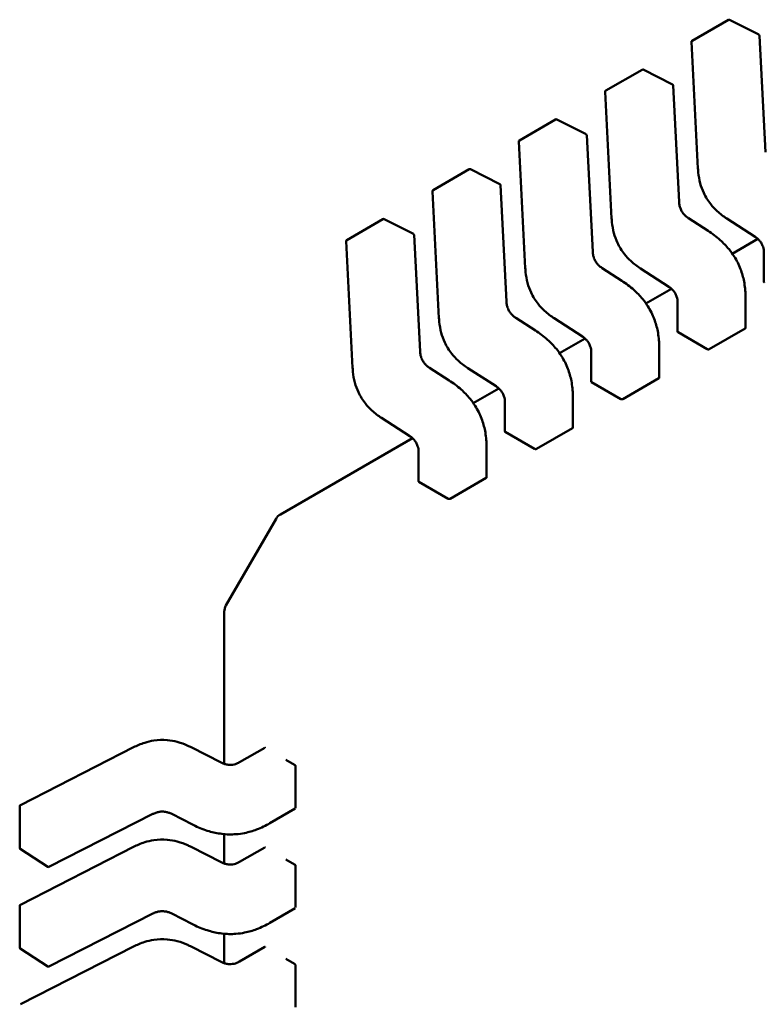
# Model space of a CAD drawing. Units: inches. Extents: x 2.2 to 96.8, y 1.1 to 75.4.
# Drawn here: x 47.9 to 48.1, y 67 to 67.2 of the extents above; entities that cross this region are included whole.
import ezdxf

# ---------------------------------------------------------------- set-up
doc = ezdxf.new("R2010")
doc.units = ezdxf.units.IN
doc.header["$LTSCALE"] = 4.5
doc.header["$MEASUREMENT"] = 0
doc.layers.add('Visible (ANSI)', color=7, linetype='Continuous', lineweight=50)

msp = doc.modelspace()

# ---------------------------------------------------------------- linework, layer by layer
at = {"layer": 'Visible (ANSI)'}
for p, q in [((48.05362631503179, 67.1695832319116), (48.05947247345892, 67.17295851313372)), ((48.06438365353794, 67.1705699695255), (48.05965987636164, 67.17296362910317)), ((48.06545689355422, 67.15161672997846), (48.06449126674031, 67.17040448022301)), ((48.05352814932393, 67.1694026503633), (48.05457883104979, 67.14896002639345)), ((48.03970689020529, 67.16154684804938), (48.04555304863242, 67.16492212927152)), ((48.05046422871143, 67.16253358566328), (48.04574045153513, 67.16492724524096)), ((48.05153746872772, 67.14358034611624), (48.0505718419138, 67.1623680963608)), ((48.03960872449742, 67.16136626650108), (48.04065940622328, 67.14092364253126)), ((48.02578746537878, 67.15351046418716), (48.03163362380591, 67.1568857454093)), ((48.03654480388492, 67.15449720180106), (48.03182102670863, 67.15689086137873)), ((48.03761804390121, 67.13554396225402), (48.03665241708729, 67.15433171249859)), ((48.02568929967091, 67.15332988263887), (48.02673998139677, 67.13288725866904)), ((48.01186804055227, 67.14547408032495), (48.0177141989794, 67.1488493615471)), ((48.02262537905842, 67.14646081793884), (48.01790160188211, 67.14885447751652)), ((48.0236986190747, 67.12750757839181), (48.02273299226079, 67.14629532863636)), ((48.01176987484441, 67.14529349877665), (48.01282055657027, 67.12485087480684)), ((47.99794861572577, 67.13743769646274), (48.0037947741529, 67.14081297768486)), ((48.00870595423191, 67.13842443407664), (48.0039821770556, 67.1408180936543)), ((48.05621146538359, 67.1389076133896), (48.05305276240492, 67.14095437325322)), ((48.05923368141929, 67.14089758917927), (48.06378173062971, 67.13795056799859)), ((48.0097791942482, 67.1194711945296), (48.00881356743428, 67.13825894477415)), ((47.99785045001789, 67.13725711491443), (47.99890113174376, 67.11681449094462)), ((48.06422599737672, 67.13761405307278), (48.06011515011279, 67.13524065424176)), ((48.06521196899261, 67.13537234499762), (48.06521196904121, 67.13066740369786)), ((48.04229204055708, 67.13087122952739), (48.03913333757841, 67.132917989391)), ((48.04531425659278, 67.13286120531707), (48.0498623058032, 67.12991418413635)), ((48.05030657255021, 67.12957766921058), (48.04619572528628, 67.12720427037954)), ((48.05129254416611, 67.1273359611354), (48.05129254421469, 67.12263101983562)), ((48.06226500787023, 67.12327435576877), (48.06226500782166, 67.12797887191194)), ((48.02837261573058, 67.12283484566518), (48.02521391275191, 67.12488160552878)), ((48.03139483176627, 67.12482482145487), (48.0359428809767, 67.12187780027415)), ((48.05135730516198, 67.1225511799304), (48.05608065971064, 67.11982414991026)), ((48.05636119329772, 67.11981460398853), (48.06220735172484, 67.12318988521065)), ((48.0363871477237, 67.12154128534836), (48.03227630045977, 67.11916788651733)), ((48.0373731193396, 67.1192995772732), (48.03737311938819, 67.11459463597342)), ((48.04834558304373, 67.11523797190655), (48.04834558299515, 67.11994248804973)), ((48.01445319090407, 67.11479846180295), (48.0112944879254, 67.11684522166658)), ((48.01747540693977, 67.11678843759265), (48.02202345615019, 67.11384141641193)), ((48.03743788033548, 67.11451479606816), (48.04216123488413, 67.11178776604802)), ((48.0424417684712, 67.11177822012631), (48.04828792689834, 67.11515350134844)), ((48.0224677228972, 67.11350490148615), (48.01835687563327, 67.11113150265513)), ((48.0234536945131, 67.11126319341096), (48.02345369456168, 67.10655825211118)), ((48.03442615821722, 67.10720158804433), (48.03442615816864, 67.1119061041875)), ((48.00355598211326, 67.10875205373041), (48.00810403132369, 67.10580503254972)), ((48.02351845550897, 67.10647841220596), (48.02824181005762, 67.10375138218582)), ((48.0285223436447, 67.10374183626409), (48.03436850207184, 67.10711711748623)), ((48.00854829807069, 67.10546851762392), (47.98726765591436, 67.09318213285341)), ((48.02050673339071, 67.09916520418213), (48.02050673334213, 67.10386972032529)), ((48.00953426968659, 67.10322680954877), (48.00953426973517, 67.098521868249)), ((48.01460291881819, 67.09570545240189), (48.02044907724533, 67.099080733624)), ((48.00959903068246, 67.09844202834374), (48.01432238523112, 67.0957149983236)), ((47.97847569970552, 67.07848147679942), (47.98654713347678, 67.09246161040345)), ((47.9782119701922, 67.07749722482231), (47.97821197044596, 67.0529244552438)), ((47.94533331343386, 67.046294764638), (47.96356248597467, 67.05560616003012)), ((47.97287218660672, 67.05560616009409), (47.9776984064199, 67.05314094453821)), ((47.98064633221351, 67.0531914333253), (47.9847209309268, 67.05554390404538)), ((47.98954580933538, 67.05280070935228), (47.98815386686961, 67.05360434770961)), ((47.98969434321267, 67.04581197085923), (47.98969434314297, 67.05256253310225)), ((47.94522600815283, 67.03936889762184), (47.94522600808312, 67.04611945986484)), ((47.9667007445786, 67.04485712980278), (47.94994726213903, 67.03629951157626)), ((47.97308444814954, 67.04314569637249), (47.96973255062284, 67.0448578334579)), ((47.98965001763978, 67.04571980389557), (47.98557578712291, 67.04336754575381)), ((47.97821197056292, 67.04159856813442), (47.97821197061195, 67.03685168799853)), ((47.9497501376349, 67.03630996271121), (47.94531527904448, 67.03920404396683)), ((47.94533331359985, 67.03022199739276), (47.96356248614066, 67.03953339278486)), ((47.9728721867727, 67.03953339284882), (47.97769840658588, 67.03706817729295)), ((47.98064633237949, 67.03711866608005), (47.98472093109279, 67.03947113680012)), ((47.98954580950137, 67.03672794210704), (47.9881538670356, 67.03753158046433)), ((47.98969434337866, 67.02973920361397), (47.98969434330895, 67.03648976585698)), ((47.94522600831881, 67.02329613037658), (47.9452260082491, 67.03004669261956)), ((47.9667007447446, 67.02878436255752), (47.94994726230501, 67.02022674433098)), ((47.97308444831553, 67.02707292912723), (47.96973255078883, 67.02878506621263)), ((47.98965001780577, 67.0296470366503), (47.98557578728889, 67.02729477850855)), ((47.97821197072891, 67.02552580088916), (47.97821197077793, 67.02077892075327)), ((47.94975013780089, 67.02023719546595), (47.94531527921047, 67.02313127672157)), ((47.94533331376583, 67.0141492301475), (47.96356248630664, 67.0234606255396)), ((47.97287218693869, 67.02346062560358), (47.97769840675187, 67.02099541004769)), ((47.98064633254548, 67.02104589883479), (47.98472093125878, 67.02339836955485)), ((47.98954580966736, 67.02065517486177), (47.98815386720159, 67.02145881321908)), ((47.98969434354465, 67.01366643636871), (47.98969434347494, 67.02041699861172))]:
    msp.add_line(p, q, dxfattribs=at)
for centre, radius, start, end in [((48.05957089865753, 67.17278803569305), 0.0001968503937019, 63.12749282030069, 120.0000005877005), ((48.06429467583382, 67.17039437611538), 0.0001968503937106, 2.942220343486508, 63.12749282195685), ((48.05372474023044, 67.16941275447093), 0.0001968503937101, 120.000000602225, 182.9422203545579), ((48.04565147383101, 67.16475165183083), 0.0001968503937019, 63.12749282030069, 120.0000005877005), ((48.05037525100731, 67.16235799225318), 0.0001968503937107, 2.942220343486508, 63.12749282195685), ((48.03980531540393, 67.16137637060872), 0.0001968503937101, 120.000000602225, 182.9422203545579), ((48.03173204900451, 67.15671526796862), 0.0001968503937018, 63.12749282030069, 120.0000005877005), ((48.03645582618081, 67.15432160839096), 0.0001968503937107, 2.94222034358057, 63.12749282195685), ((48.02588589057742, 67.1533399867465), 0.0001968503937101, 120.0000006006385, 182.9422203545579), ((48.017812624178, 67.1486788841064), 0.0001968503937019, 63.12749282030069, 120.0000005877005), ((48.0225364013543, 67.14628522452875), 0.0001968503937106, 2.942220343486508, 63.12749282195685), ((48.01196646575091, 67.1453036028843), 0.0001968503937101, 120.000000602225, 182.9422203545579), ((48.0038931993515, 67.14064250024418), 0.0001968503937019, 63.12749282030069, 120.0000005877005), ((48.00861697652779, 67.13824884066653), 0.0001968503937106, 2.94222034358057, 63.12749282195685), ((47.9980470409244, 67.13726721902206), 0.0001968503937101, 120.000000602225, 182.9422203545579), ((47.98825190790046, 67.09147735844665), 0.0019685039370303, 120.0000005912892, 150.0000003941335), ((47.98018047412916, 67.07749722484267), 0.0019685039369646, 150.0000003943526, 180), ((47.94542285847682, 67.04611945986687), 0.0001968503937019, 117.0577808292328, 180), ((47.94542285854653, 67.03936889762387), 0.0001968503937102, 180, 236.8725071001487), ((47.94985771713696, 67.03647481636823), 0.0001968503936835, 236.8725071012148, 297.0577619339815), ((47.9454228586428, 67.03004669262161), 0.0001968503937019, 117.0577808292328, 180), ((47.94542285871252, 67.02329613037863), 0.00019685039371, 180, 236.8725071036854), ((47.94985771730295, 67.02040204912296), 0.0001968503936835, 236.8725071012148, 297.0577619339815)]:
    msp.add_arc(centre, radius, start, end, dxfattribs=at)
for centre, major_axis, ratio, start_param, end_param in [((48.05135730523784, 67.12094390325134), (0.0009842520422796, -0.0017047743584702), 0.577350237738142, 2.356194462832977, 2.361298720193079), ((48.05608065804532, 67.11821687239586), (0.0009842500917209, -0.0017047752434283), 0.5773509606617675, 2.354654010723544, 2.356195088447321), ((48.03743788041133, 67.11290751938914), (0.0009842520422796, -0.0017047743584702), 0.577350237738142, 2.356194462832977, 2.361298720193079), ((48.04216123321881, 67.11018048853364), (0.0009842500917202, -0.0017047752434271), 0.5773509606617674, 2.354654010723544, 2.356195088447321), ((48.02351845558483, 67.10487113552692), (0.0009842520422796, -0.0017047743584702), 0.577350237738142, 2.356194462832977, 2.361298720193079), ((48.0282418083923, 67.10214410467144), (0.0009842500917207, -0.0017047752434268), 0.5773509606615624, 2.354654010723013, 2.356195088446789), ((48.00959903075831, 67.0968347516647), (0.0009842520422792, -0.0017047743584696), 0.577350237738142, 2.356194462832977, 2.361298720193079), ((48.01432238356579, 67.0941077208092), (0.0009842500917214, -0.001704775243428), 0.5773509606615623, 2.354654010723011, 2.356195088446789), ((47.98621439733584, 67.05633137768993), (-0.0019685040306669, 9.33426e-11), 0.5773502378187177, 0.7802939335287747, 0.7853981906125034), ((47.99093775082854, 67.05360434714714), (-0.0019685025365256, 0), 0.5773502691896241, 0.785398162823114, 0.7869392414695238), ((47.98621439750182, 67.04025861044467), (-0.0019685040306669, 9.33426e-11), 0.5773502378187177, 0.7802939335287747, 0.7853981906125034), ((47.99093775099454, 67.03753157990188), (-0.0019685025365256, 0), 0.5773502691896241, 0.785398162823114, 0.7869392414695238), ((47.98621439766781, 67.0241858431994), (-0.0019685040306669, 9.33426e-11), 0.5773502378187177, 0.7802939335287747, 0.7853981906125034), ((47.99093775116053, 67.02145881265662), (-0.0019685025365256, 0), 0.5773502691896241, 0.785398162823114, 0.7869392414695238)]:
    msp.add_ellipse(centre, major_axis=major_axis, ratio=ratio, start_param=start_param, end_param=end_param, dxfattribs=at)
for points, weights in [([(48.05457884626327, 67.14895974392016), (48.0545788383098, 67.14895988513875), (48.05457883104978, 67.14896002639345)], [0.8537636755074496, 0.8537458788703508, 0.8537295883816775]), ([(48.04065942143676, 67.14092336005795), (48.0406594134833, 67.14092350127653), (48.04065940622328, 67.14092364253126)], [0.8537636755075034, 0.853745878870365, 0.8537295883816584]), ([(48.05923344439644, 67.14089774359088), (48.05923356271871, 67.14089766609362), (48.05923368141899, 67.14089758917883)], [0.8537636718854956, 0.8537458752240848, 0.8537295847139782]), ([(48.05621146538396, 67.13890761339015), (48.05621149405681, 67.13890759481086), (48.05621152270766, 67.13890757619757)], [0.853729588490715, 0.8537335235185736, 0.8537375464274143]), ([(48.02673999661025, 67.13288697619573), (48.02673998865679, 67.13288711741431), (48.02673998139677, 67.13288725866904)], [0.8537636755074844, 0.8537458788703592, 0.8537295883816634]), ([(48.04531401956993, 67.13286135972866), (48.0453141378922, 67.1328612822314), (48.04531425659249, 67.13286120531662)], [0.8537636718854797, 0.8537458752240505, 0.853729584713929]), ([(48.04229204055745, 67.13087122952795), (48.04229206923032, 67.13087121094865), (48.04229209788116, 67.13087119233536)], [0.85372958849072, 0.8537335235185768, 0.853737546427416]), ([(48.0622650077748, 67.12797895031453), (48.06226500782166, 67.12797891111325), (48.06226500782166, 67.12797887191194)], [0.8535534921083519, 0.8535533905573774, 0.8535533905564998]), ([(48.01282057178375, 67.12485059233353), (48.01282056383029, 67.1248507335521), (48.01282055657027, 67.12485087480684)], [0.8537636755074496, 0.8537458788703494, 0.8537295883816749]), ([(48.03139459474344, 67.12482497586646), (48.03139471306569, 67.12482489836918), (48.03139483176598, 67.1248248214544)], [0.8537636718854784, 0.8537458752240723, 0.8537295847139702]), ([(48.02837261573094, 67.12283484566574), (48.02837264440381, 67.12283482708644), (48.02837267305465, 67.12283480847314)], [0.8537295884907521, 0.8537335235185881, 0.8537375464274054]), ([(48.0483455829483, 67.11994256645231), (48.04834558299514, 67.11994252725103), (48.04834558299514, 67.11994248804974)], [0.8535534921083527, 0.8535533905573774, 0.8535533905564999]), ([(47.99890114695726, 67.11681420847131), (47.99890113900378, 67.1168143496899), (47.99890113174376, 67.11681449094462)], [0.8537636755074498, 0.8537458788703421, 0.8537295883816614]), ([(48.01747516991692, 67.11678859200426), (48.01747528823918, 67.11678851450696), (48.01747540693948, 67.11678843759216)], [0.8537636718854626, 0.8537458752240652, 0.8537295847139702]), ([(48.01445319090444, 67.11479846180352), (48.01445321957731, 67.11479844322423), (48.01445324822815, 67.11479842461094)], [0.8537295884907422, 0.8537335235185782, 0.8537375464273949]), ([(48.0344261581218, 67.1119061825901), (48.03442615816863, 67.11190614338881), (48.03442615816864, 67.1119061041875)], [0.8535534921083522, 0.8535533905573778, 0.8535533905564999]), ([(48.00355574509043, 67.10875220814202), (48.00355586341268, 67.10875213064475), (48.00355598211297, 67.10875205372997)], [0.8537636718854908, 0.8537458752240832, 0.8537295847139796]), ([(48.02050673329529, 67.10386979872787), (48.02050673334213, 67.10386975952657), (48.02050673334213, 67.10386972032529)], [0.8535534921083524, 0.8535533905573773, 0.8535533905564999]), ([(47.96356248597467, 67.05560616003012), (47.96356261193484, 67.05560622437014), (47.96356273821046, 67.05560628809151)], [0.8537295881994676, 0.8537458786806094, 0.8537636753101022]), ([(47.97287218660694, 67.05560616009454), (47.97287206064654, 67.05560622443465), (47.97287193437072, 67.05560628815616)], [0.8537295881959307, 0.8537458787039813, 0.8537636753656282]), ([(47.97308450902054, 67.04314566532447), (47.97308447857567, 67.0431456808301), (47.97308444814921, 67.04314569637182)], [0.8537375410151373, 0.8537335181258086, 0.8537295831167449]), ([(47.9855757871229, 67.04336754575381), (47.98557575317359, 67.04336752615316), (47.98557571920086, 67.04336750659309)], [0.8535533905564999, 0.8535533905556221, 0.8535534921048376]), ([(47.96356248614066, 67.03953339278486), (47.96356261210083, 67.03953345712486), (47.96356273837644, 67.03953352084623)], [0.8537295881994147, 0.8537458786805613, 0.8537636753100603]), ([(47.97287218677293, 67.03953339284928), (47.97287206081253, 67.0395334571894), (47.9728719345367, 67.0395335209109)], [0.8537295881959588, 0.8537458787040137, 0.8537636753656656]), ([(47.97308450918654, 67.02707289807921), (47.97308447874165, 67.02707291358485), (47.9730844483152, 67.02707292912659)], [0.8537375410151252, 0.8537335181258031, 0.8537295831167453]), ([(47.98557578728889, 67.02729477850855), (47.98557575333958, 67.0272947589079), (47.98557571936685, 67.02729473934782)], [0.8535533905564999, 0.8535533905556224, 0.8535534921048373]), ([(47.96356248630664, 67.0234606255396), (47.96356261226682, 67.0234606898796), (47.96356273854242, 67.02346075360099)], [0.8537295881994463, 0.853745878680572, 0.8537636753100454]), ([(47.97287218693892, 67.02346062560402), (47.97287206097853, 67.02346068994413), (47.97287193470268, 67.02346075366563)], [0.8537295881959007, 0.8537458787039932, 0.8537636753656899])]:
    msp.add_rational_spline(points, weights, degree=2, dxfattribs=at)
for points, knots in [([(48.05923344439642, 67.1408977435903), (48.05870814391109, 67.1412417984968), (48.05818015355551, 67.14163282767151), (48.05731324207275, 67.14243098266408), (48.05695973342463, 67.1428073532748), (48.05619981595308, 67.14376436511084), (48.05580688001391, 67.14439254614642), (48.05527201769877, 67.14554422886457), (48.05508339092574, 67.14607117101869), (48.05478128813054, 67.14718609400686), (48.05468299695511, 67.14777907303213), (48.0546055433898, 67.14855447622607), (48.05459020008974, 67.14875814997083), (48.05457884626327, 67.14895974392016)], [0, 0, 0, 0, 0.0056513784822575, 0.0056513784822575, 0.0097180392766789, 0.0097180392766789, 0.0151542798344286, 0.0151542798344286, 0.0194669322563941, 0.0194669322563941, 0.0244937578851341, 0.0244937578851341, 0.0263109392602149, 0.0263109392602149, 0.0263109392602149, 0.0263109392602149]), ([(48.05153746063595, 67.14358049955804), (48.05154648564861, 67.14341358828239), (48.05156505205744, 67.14324075942352), (48.05162967225827, 67.14290279676194), (48.05167394043442, 67.1427364475751), (48.0517724600601, 67.1424632104623), (48.05181798612395, 67.1423550036614), (48.05195699397525, 67.14207212701255), (48.05206557261722, 67.14189908719679), (48.05229081005394, 67.14160543068854), (48.05240732892041, 67.14147758866257), (48.05267261624837, 67.14122695483304), (48.05282488794978, 67.14110874181912), (48.05300212657465, 67.14098777909753), (48.05302751840321, 67.14097084865887), (48.05305292050128, 67.14095427044276)], [0, 0, 0, 0, 0.0015326988423508, 0.0015326988423508, 0.0029208191883925, 0.0029208191883925, 0.0038225429725207, 0.0038225429725207, 0.0053345461551555, 0.0053345461551555, 0.0066960906520273, 0.0066960906520273, 0.0083609722960541, 0.0083609722960541, 0.008639037578231, 0.008639037578231, 0.008639037578231, 0.008639037578231]), ([(48.04531401956991, 67.1328613597281), (48.04478871908457, 67.13320541463459), (48.04426072872899, 67.13359644380934), (48.04339381724623, 67.13439459880189), (48.0430403085981, 67.13477096941261), (48.04228039112655, 67.13572798124864), (48.04188745518739, 67.13635616228422), (48.04135259287226, 67.13750784500236), (48.04116396609923, 67.13803478715649), (48.04086186330404, 67.13914971014465), (48.0407635721286, 67.13974268916994), (48.0406861185633, 67.14051809236385), (48.04067077526323, 67.14072176610863), (48.04065942143676, 67.14092336005795)], [0, 0, 0, 0, 0.0056513784823405, 0.0056513784823405, 0.0097180392767551, 0.0097180392767551, 0.0151542798344749, 0.0151542798344749, 0.0194669322564338, 0.0194669322564338, 0.0244937578851753, 0.0244937578851753, 0.026310939260213, 0.026310939260213, 0.026310939260213, 0.026310939260213]), ([(48.0562115227075, 67.13890757619853), (48.05687050104647, 67.13847946439826), (48.05753162942919, 67.13799155148764), (48.05865909264166, 67.13698107574837), (48.05914094350435, 67.13648634651202), (48.05987920266872, 67.13558138708126), (48.0601588367606, 67.13519495499924), (48.06082165316242, 67.13414743617068), (48.06117114139687, 67.13344622966304), (48.06168866919391, 67.13209020144454), (48.0618729713689, 67.13142258971041), (48.06215915362233, 67.12998198992055), (48.06223472130371, 67.12920720968631), (48.06226236820617, 67.12830295227837), (48.06226481499631, 67.12814028928689), (48.0622650077748, 67.1279789503146)], [0, 0, 0, 0, 0.007093323321215, 0.007093323321215, 0.0125760798915628, 0.0125760798915628, 0.0162106313531636, 0.0162106313531636, 0.0220368666479298, 0.0220368666479298, 0.0275351084892165, 0.0275351084892165, 0.0343001740864683, 0.0343001740864683, 0.0357990728162715, 0.0357990728162715, 0.0357990728162715, 0.0357990728162715]), ([(48.06521196940241, 67.13537211317193), (48.06521139723878, 67.13553405966049), (48.0652015418907, 67.1357024487629), (48.06515213505957, 67.13603267850368), (48.06511482794737, 67.13619555901555), (48.06502759865825, 67.13646001744914), (48.06498773171026, 67.13656215039339), (48.06486526896367, 67.13682743516), (48.06476838119845, 67.13699018306517), (48.06456648444626, 67.13726586258909), (48.0644622489872, 67.13738591335046), (48.06422324952221, 67.13762397635719), (48.06408485543237, 67.13773754332254), (48.06389159271571, 67.13787710545327), (48.06383657764917, 67.13791471013734), (48.06378153407273, 67.13795069593156)], [0, 0, 0, 0, 0.0015336000687758, 0.0015336000687758, 0.0029051319174473, 0.0029051319174473, 0.0037537422016887, 0.0037537422016887, 0.0051524639224701, 0.0051524639224701, 0.0063919569257261, 0.0063919569257261, 0.0079145294679161, 0.0079145294679161, 0.0085170697945184, 0.0085170697945184, 0.0085170697945184, 0.0085170697945184]), ([(48.03761803580943, 67.13554411569584), (48.0376270608221, 67.13537720442018), (48.03764562723094, 67.13520437556132), (48.03771024743177, 67.13486641289973), (48.03775451560792, 67.13470006371288), (48.0378530352336, 67.13442682660006), (48.03789856129744, 67.13431861979917), (48.03803756914875, 67.13403574315032), (48.03814614779072, 67.13386270333454), (48.03837138522744, 67.13356904682632), (48.03848790409391, 67.13344120480035), (48.03875319142188, 67.13319057097081), (48.03890546312328, 67.13307235795689), (48.03908270174815, 67.1329513952353), (48.0391080935767, 67.13293446479663), (48.03913349567477, 67.13291788658054)], [0, 0, 0, 0, 0.0015326988423599, 0.0015326988423599, 0.0029208191884169, 0.0029208191884169, 0.0038225429725465, 0.0038225429725465, 0.0053345461551722, 0.0053345461551722, 0.0066960906520535, 0.0066960906520535, 0.0083609722960982, 0.0083609722960982, 0.0086390375782327, 0.0086390375782327, 0.0086390375782327, 0.0086390375782327]), ([(48.0313945947434, 67.12482497586586), (48.03086929425811, 67.12516903077235), (48.03034130390255, 67.12556005994708), (48.02947439241981, 67.12635821493957), (48.02912088377168, 67.1267345855503), (48.02836096630011, 67.12769159738633), (48.02796803036094, 67.12831977842193), (48.02743316804579, 67.12947146114007), (48.02724454127274, 67.12999840329421), (48.02694243847755, 67.13111332628235), (48.02684414730211, 67.13170630530763), (48.02676669373679, 67.13248170850159), (48.02675135043672, 67.13268538224638), (48.02673999661025, 67.13288697619573)], [0, 0, 0, 0, 0.0056513784819694, 0.0056513784819694, 0.0097180392764408, 0.0097180392764408, 0.015154279834233, 0.015154279834233, 0.0194669322562203, 0.0194669322562203, 0.0244937578849128, 0.0244937578849128, 0.026310939260219, 0.026310939260219, 0.026310939260219, 0.026310939260219]), ([(48.042292097881, 67.13087119233633), (48.04295107621999, 67.13044308053603), (48.04361220460276, 67.12995516762537), (48.04473966781525, 67.12894469188603), (48.04522151867794, 67.12844996264968), (48.04595977784228, 67.12754500321896), (48.04623941193415, 67.12715857113693), (48.04690222833595, 67.12611105230837), (48.0472517165704, 67.12540984580073), (48.04776924436743, 67.12405381758225), (48.04795354654242, 67.12338620584812), (48.04823972879585, 67.12194560605825), (48.04831529647721, 67.12117082582401), (48.04834294337965, 67.1202665684161), (48.04834539016979, 67.12010390542466), (48.04834558294829, 67.11994256645238)], [0, 0, 0, 0, 0.0070933233216223, 0.0070933233216223, 0.0125760798919071, 0.0125760798919071, 0.0162106313534281, 0.0162106313534281, 0.0220368666481274, 0.0220368666481274, 0.0275351084894168, 0.0275351084894168, 0.0343001740867614, 0.0343001740867614, 0.035799072816273, 0.035799072816273, 0.035799072816273, 0.035799072816273]), ([(48.06521196904122, 67.13066740369786), (48.0652119691206, 67.13065422675704), (48.06521690098119, 67.1306401842555), (48.06523698162487, 67.13061389638901), (48.0652521316347, 67.13060164161534), (48.0652696251866, 67.13059164481439)], [0.0003769918054524, 0.0003769918054524, 0.0003769918054524, 0.0003769918054524, 0.0005654837211863, 0.0005654837211863, 0.0007540020687262, 0.0007540020687262, 0.0007540020687262, 0.0007540020687262]), ([(48.0512925445759, 67.1273357293097), (48.05129197241228, 67.12749767579827), (48.0512821170642, 67.1276660649007), (48.05123271023307, 67.12799629464146), (48.05119540312086, 67.12815917515334), (48.05110817383173, 67.12842363358692), (48.05106830688375, 67.12852576653118), (48.05094584413716, 67.1287910512978), (48.05084895637193, 67.12895379920295), (48.05064705961976, 67.12922947872686), (48.05054282416069, 67.12934952948824), (48.05030382469571, 67.12958759249497), (48.05016543060587, 67.12970115946034), (48.04997216788921, 67.12984072159104), (48.04991715282266, 67.1298783262751), (48.04986210924623, 67.12991431206936)], [0, 0, 0, 0, 0.0015336000687828, 0.0015336000687828, 0.0029051319174636, 0.0029051319174636, 0.0037537422016988, 0.0037537422016988, 0.0051524639224753, 0.0051524639224753, 0.0063919569257218, 0.0063919569257218, 0.0079145294678901, 0.0079145294678901, 0.0085170697945215, 0.0085170697945215, 0.0085170697945215, 0.0085170697945215]), ([(48.02369861098293, 67.12750773183362), (48.02370763599559, 67.12734082055795), (48.02372620240443, 67.1271679916991), (48.02379082260526, 67.12683002903752), (48.0238350907814, 67.12666367985068), (48.02393361040709, 67.12639044273784), (48.02397913647094, 67.12628223593696), (48.02411814432224, 67.12599935928812), (48.02422672296421, 67.12582631947235), (48.02445196040093, 67.12553266296412), (48.02456847926739, 67.12540482093813), (48.02483376659536, 67.12515418710862), (48.02498603829676, 67.12503597409469), (48.02516327692163, 67.12491501137309), (48.0251886687502, 67.12489808093444), (48.02521407084826, 67.12488150271834)], [0, 0, 0, 0, 0.0015326988423637, 0.0015326988423637, 0.0029208191884201, 0.0029208191884201, 0.0038225429725514, 0.0038225429725514, 0.0053345461551542, 0.0053345461551542, 0.0066960906520292, 0.0066960906520292, 0.0083609722960584, 0.0083609722960584, 0.0086390375782332, 0.0086390375782332, 0.0086390375782332, 0.0086390375782332]), ([(48.01747516991689, 67.11678859200364), (48.01694986943157, 67.11713264691015), (48.016421879076, 67.11752367608487), (48.01555496759325, 67.11832183107741), (48.01520145894513, 67.11869820168813), (48.01444154147358, 67.11965521352417), (48.01404860553441, 67.12028339455975), (48.01351374321926, 67.1214350772779), (48.01332511644623, 67.12196201943203), (48.01302301365103, 67.12307694242018), (48.01292472247559, 67.12366992144547), (48.01284726891028, 67.12444532463941), (48.01283192561021, 67.12464899838419), (48.01282057178375, 67.12485059233353)], [0, 0, 0, 0, 0.0056513784821701, 0.0056513784821701, 0.0097180392766273, 0.0097180392766273, 0.015154279834352, 0.015154279834352, 0.0194669322563259, 0.0194669322563259, 0.0244937578850519, 0.0244937578850519, 0.0263109392602169, 0.0263109392602169, 0.0263109392602169, 0.0263109392602169]), ([(48.02837267305449, 67.1228348084741), (48.02903165139349, 67.12240669667382), (48.02969277977624, 67.12191878376316), (48.03082024298873, 67.12090830802383), (48.03130209385141, 67.12041357878749), (48.03204035301576, 67.11950861935675), (48.03231998710764, 67.11912218727473), (48.03298280350944, 67.11807466844617), (48.03333229174389, 67.11737346193854), (48.03384981954092, 67.11601743372005), (48.03403412171591, 67.11534982198592), (48.03432030396933, 67.11390922219604), (48.03439587165071, 67.1131344419618), (48.03442351855315, 67.1122301845539), (48.03442596534329, 67.11206752156242), (48.03442615812179, 67.11190618259018)], [0, 0, 0, 0, 0.0070933233215584, 0.0070933233215584, 0.0125760798918447, 0.0125760798918447, 0.0162106313533872, 0.0162106313533872, 0.0220368666481094, 0.0220368666481094, 0.0275351084894106, 0.0275351084894106, 0.0343001740867394, 0.0343001740867394, 0.0357990728162671, 0.0357990728162671, 0.0357990728162671, 0.0357990728162671]), ([(48.05129254421472, 67.12263101983562), (48.05129254429409, 67.12261784289481), (48.05129747615469, 67.12260380039328), (48.05131755679837, 67.12257751252677), (48.05133270680819, 67.12256525775312), (48.05135020036008, 67.12255526095218)], [0.0003769918054556, 0.0003769918054556, 0.0003769918054556, 0.0003769918054556, 0.0005654837211865, 0.0005654837211865, 0.0007540020687265, 0.0007540020687265, 0.0007540020687265, 0.0007540020687265]), ([(48.06220735172484, 67.12318988521065), (48.06222484195313, 67.1231999831989), (48.06223999141983, 67.12321320057717), (48.06226007428082, 67.12324274302382), (48.06226500748999, 67.12325905872316), (48.06226500787023, 67.12327435451752), (48.06226500787023, 67.12327435514315), (48.06226500787023, 67.12327435576877)], [0.0015078296293189, 0.0015078296293189, 0.0015078296293189, 0.0015078296293189, 0.001696309704732, 0.001696309704732, 0.0018847897801451, 0.0018847897801451, 0.0018847974895941, 0.0018847974895941, 0.0018847974895941, 0.0018847974895941]), ([(48.03737311974939, 67.1192993454475), (48.03737254758576, 67.11946129193606), (48.03736269223769, 67.11962968103846), (48.03731328540656, 67.11995991077923), (48.03727597829436, 67.12012279129112), (48.03718874900523, 67.1203872497247), (48.03714888205725, 67.12048938266895), (48.03702641931065, 67.12075466743558), (48.03692953154543, 67.12091741534073), (48.03672763479325, 67.12119309486465), (48.03662339933418, 67.12131314562602), (48.0363843998692, 67.12155120863277), (48.03624600577936, 67.12166477559813), (48.03605274306271, 67.12180433772883), (48.03599772799615, 67.12184194241291), (48.03594268441973, 67.12187792820714)], [0, 0, 0, 0, 0.0015336000687472, 0.0015336000687472, 0.0029051319174242, 0.0029051319174242, 0.0037537422016652, 0.0037537422016652, 0.005152463922472, 0.005152463922472, 0.0063919569257296, 0.0063919569257296, 0.0079145294679231, 0.0079145294679231, 0.0085170697945181, 0.0085170697945181, 0.0085170697945181, 0.0085170697945181]), ([(48.00977918615643, 67.11947134797141), (48.00978821116909, 67.11930443669574), (48.00980677757792, 67.11913160783689), (48.00987139777875, 67.1187936451753), (48.0099156659549, 67.11862729598846), (48.01001418558058, 67.11835405887564), (48.01005971164443, 67.11824585207475), (48.01019871949573, 67.1179629754259), (48.0103072981377, 67.11778993561013), (48.01053253557441, 67.11749627910191), (48.01064905444088, 67.11736843707594), (48.01091434176885, 67.1171178032464), (48.01106661347026, 67.11699959023248), (48.01124385209512, 67.1168786275109), (48.01126924392369, 67.11686169707222), (48.01129464602175, 67.1168451188561)], [0, 0, 0, 0, 0.0015326988423708, 0.0015326988423708, 0.0029208191884159, 0.0029208191884159, 0.0038225429725425, 0.0038225429725425, 0.0053345461551383, 0.0053345461551383, 0.006696090652006, 0.006696090652006, 0.008360972296023, 0.008360972296023, 0.0086390375782331, 0.0086390375782331, 0.0086390375782331, 0.0086390375782331]), ([(48.05608280480109, 67.11982290953311), (48.05610029555386, 67.11981278011775), (48.05612244165722, 67.11980357765005), (48.05617094148902, 67.1197904109252), (48.05619729574797, 67.11978645610314), (48.05624670208786, 67.11978438973867), (48.05627305649808, 67.11978613746707), (48.05632155654061, 67.1197961907076), (48.05634370271039, 67.11980450579298), (48.05636119329772, 67.11981460398853)], [0.0007538898374946, 0.0007538898374946, 0.0007538898374946, 0.0007538898374946, 0.0009423757887944, 0.0009423757887944, 0.0011308617400942, 0.0011308617400942, 0.0013193456847419, 0.0013193456847419, 0.0015078296293895, 0.0015078296293895, 0.0015078296293895, 0.0015078296293895]), ([(48.00355574509039, 67.10875220814144), (48.00303044460507, 67.10909626304793), (48.00250245424951, 67.10948729222265), (48.00163554276676, 67.11028544721518), (48.00128203411865, 67.11066181782591), (48.00052211664707, 67.11161882966194), (48.00012918070791, 67.11224701069752), (47.99959431839276, 67.11339869341566), (47.99940569161972, 67.1139256355698), (47.99910358882452, 67.11504055855795), (47.99900529764908, 67.11563353758324), (47.99892784408377, 67.11640894077716), (47.99891250078371, 67.11661261452196), (47.99890114695723, 67.11681420847133)], [0, 0, 0, 0, 0.005651378482101, 0.005651378482101, 0.0097180392765508, 0.0097180392765508, 0.0151542798343292, 0.0151542798343292, 0.0194669322563047, 0.0194669322563047, 0.0244937578849963, 0.0244937578849963, 0.0263109392602167, 0.0263109392602167, 0.0263109392602167, 0.0263109392602167]), ([(48.01445324822799, 67.1147984246119), (48.01511222656696, 67.11437031281162), (48.01577335494971, 67.11388239990097), (48.01690081816219, 67.11287192416167), (48.01738266902487, 67.11237719492532), (48.01812092818924, 67.11147223549457), (48.01840056228112, 67.11108580341255), (48.01906337868292, 67.110038284584), (48.01941286691736, 67.10933707807635), (48.0199303947144, 67.10798104985787), (48.02011469688939, 67.10731343812373), (48.02040087914282, 67.10587283833387), (48.0204764468242, 67.10509805809961), (48.02050409372665, 67.10419380069172), (48.02050654051678, 67.10403113770025), (48.02050673329528, 67.10386979872796)], [0, 0, 0, 0, 0.0070933233213941, 0.0070933233213941, 0.0125760798917334, 0.0125760798917334, 0.0162106313532921, 0.0162106313532921, 0.0220368666480091, 0.0220368666480091, 0.0275351084893152, 0.0275351084893152, 0.0343001740866047, 0.0343001740866047, 0.0357990728162711, 0.0357990728162711, 0.0357990728162711, 0.0357990728162711]), ([(48.03737311938821, 67.11459463597342), (48.03737311946759, 67.1145814590326), (48.03737805132818, 67.11456741653107), (48.03739813197186, 67.11454112866458), (48.03741328198169, 67.11452887389092), (48.03743077553358, 67.11451887708996)], [0.0003769918054544, 0.0003769918054544, 0.0003769918054544, 0.0003769918054544, 0.0005654837211862, 0.0005654837211862, 0.000754002068726, 0.000754002068726, 0.000754002068726, 0.000754002068726]), ([(48.04828792689834, 67.11515350134844), (48.04830541712661, 67.11516359933668), (48.04832056659332, 67.11517681671496), (48.04834064945431, 67.11520635916162), (48.04834558266348, 67.11522267486095), (48.04834558304373, 67.1152379706553), (48.04834558304373, 67.11523797128093), (48.04834558304373, 67.11523797190657)], [0.0015078296293189, 0.0015078296293189, 0.0015078296293189, 0.0015078296293189, 0.001696309704732, 0.001696309704732, 0.0018847897801451, 0.0018847897801451, 0.0018847974895932, 0.0018847974895932, 0.0018847974895932, 0.0018847974895932]), ([(48.02345369492288, 67.11126296158527), (48.02345312275926, 67.11142490807384), (48.02344326741118, 67.11159329717627), (48.02339386058005, 67.11192352691702), (48.02335655346784, 67.11208640742892), (48.02326932417871, 67.1123508658625), (48.02322945723073, 67.11245299880675), (48.02310699448414, 67.11271828357337), (48.02301010671892, 67.11288103147852), (48.02280820996674, 67.11315671100243), (48.02270397450768, 67.11327676176381), (48.02246497504269, 67.11351482477056), (48.02232658095284, 67.11362839173593), (48.02213331823619, 67.11376795386661), (48.02207830316965, 67.1138055585507), (48.02202325959321, 67.11384154434492)], [0, 0, 0, 0, 0.0015336000687847, 0.0015336000687847, 0.0029051319174669, 0.0029051319174669, 0.0037537422017001, 0.0037537422017001, 0.0051524639224857, 0.0051524639224857, 0.0063919569257485, 0.0063919569257485, 0.0079145294679274, 0.0079145294679274, 0.0085170697945191, 0.0085170697945191, 0.0085170697945191, 0.0085170697945191]), ([(48.04216337997459, 67.11178652567091), (48.0421808710864, 67.11177639604763), (48.04220301769005, 67.11176719343707), (48.04225151860378, 67.11175402665314), (48.04227787344442, 67.11175007191562), (48.04232727978433, 67.11174800599073), (48.04235363361286, 67.11174975387146), (48.04240213257344, 67.1117598071589), (48.04242427824293, 67.11176812213807), (48.0424417684712, 67.11177822012631)], [0.0007538898374941, 0.0007538898374941, 0.0007538898374941, 0.0007538898374941, 0.0009423796579926, 0.0009423796579926, 0.0011308694784911, 0.0011308694784911, 0.0013193495539039, 0.0013193495539039, 0.0015078296293168, 0.0015078296293168, 0.0015078296293168, 0.0015078296293168]), ([(48.0234536945617, 67.10655825211118), (48.02345369464108, 67.10654507517037), (48.02345862650167, 67.10653103266884), (48.02347870714535, 67.10650474480236), (48.02349385715518, 67.10649249002869), (48.02351135070707, 67.10648249322776)], [0.0003769918054537, 0.0003769918054537, 0.0003769918054537, 0.0003769918054537, 0.0005654837211865, 0.0005654837211865, 0.0007540020687265, 0.0007540020687265, 0.0007540020687265, 0.0007540020687265]), ([(48.03436850207184, 67.10711711748623), (48.03438599230011, 67.10712721547446), (48.0344011417668, 67.10714043285274), (48.0344212246278, 67.1071699752994), (48.03442615783697, 67.10718629099874), (48.03442615821722, 67.1072015867931), (48.03442615821722, 67.10720158741871), (48.03442615821722, 67.10720158804433)], [0.0015078296293187, 0.0015078296293187, 0.0015078296293187, 0.0015078296293187, 0.0016963097047318, 0.0016963097047318, 0.0018847897801449, 0.0018847897801449, 0.0018847974895935, 0.0018847974895935, 0.0018847974895935, 0.0018847974895935]), ([(48.00953427009638, 67.10322657772306), (48.00953369793276, 67.10338852421162), (48.00952384258468, 67.10355691331404), (48.00947443575355, 67.10388714305482), (48.00943712864134, 67.1040500235667), (48.00934989935221, 67.10431448200028), (48.00931003240423, 67.10441661494453), (48.00918756965764, 67.10468189971115), (48.00909068189241, 67.1048446476163), (48.00888878514024, 67.10512032714021), (48.00878454968118, 67.1052403779016), (48.00854555021619, 67.10547844090831), (48.00840715612636, 67.10559200787368), (48.0082138934097, 67.10573157000441), (48.00815887834314, 67.10576917468848), (48.00810383476671, 67.10580516048272)], [0, 0, 0, 0, 0.0015336000687685, 0.0015336000687685, 0.0029051319174321, 0.0029051319174321, 0.0037537422016764, 0.0037537422016764, 0.0051524639224593, 0.0051524639224593, 0.0063919569257145, 0.0063919569257145, 0.0079145294678765, 0.0079145294678765, 0.0085170697945218, 0.0085170697945218, 0.0085170697945218, 0.0085170697945218]), ([(48.02824395514808, 67.10375014180867), (48.02826144625989, 67.10374001218541), (48.02828359286354, 67.10373080957486), (48.02833209377727, 67.10371764279093), (48.02835844861791, 67.10371368805342), (48.02840785495781, 67.10371162212851), (48.02843420878634, 67.10371337000926), (48.02848270774693, 67.10372342329669), (48.02850485341643, 67.10373173827585), (48.0285223436447, 67.10374183626409)], [0.0007538898374946, 0.0007538898374946, 0.0007538898374946, 0.0007538898374946, 0.0009423796579932, 0.0009423796579932, 0.0011308694784918, 0.0011308694784918, 0.0013193495539047, 0.0013193495539047, 0.0015078296293177, 0.0015078296293177, 0.0015078296293177, 0.0015078296293177]), ([(48.02044907724533, 67.099080733624), (48.0204665674736, 67.09909083161226), (48.02048171694031, 67.09910404899053), (48.0205017998013, 67.0991335914372), (48.02050673301046, 67.09914990713652), (48.02050673339071, 67.09916520293088), (48.02050673339071, 67.0991652035565), (48.02050673339071, 67.09916520418213)], [0.0015078296293189, 0.0015078296293189, 0.0015078296293189, 0.0015078296293189, 0.001696309704732, 0.001696309704732, 0.0018847897801451, 0.0018847897801451, 0.0018847974895931, 0.0018847974895931, 0.0018847974895931, 0.0018847974895931]), ([(48.00953426973517, 67.0985218682492), (48.00953426973532, 67.09850869063465), (48.00953920227364, 67.09849464707119), (48.00955928428876, 67.09846835931435), (48.00957443355998, 67.09845610546284), (48.00959192588057, 67.09844610936553)], [0.000376991912479, 0.000376991912479, 0.0003769919154678, 0.0003769919154678, 0.0005654969909198, 0.0005654969909198, 0.0007540020693607, 0.0007540020693607, 0.0007540020693607, 0.0007540020693607]), ([(48.01432453032158, 67.09571375794647), (48.01434202107434, 67.09570362853114), (48.0143641671777, 67.0956944260634), (48.0144126670095, 67.09568125933856), (48.01443902126845, 67.09567730451651), (48.01448842760834, 67.09567523815203), (48.01451478201855, 67.09567698588043), (48.01456328206108, 67.09568703912096), (48.01458542823088, 67.09569535420634), (48.01460291881819, 67.09570545240189)], [0.0007538898374952, 0.0007538898374952, 0.0007538898374952, 0.0007538898374952, 0.0009423757887951, 0.0009423757887951, 0.001130861740095, 0.001130861740095, 0.0013193456847428, 0.0013193456847428, 0.0015078296293905, 0.0015078296293905, 0.0015078296293905, 0.0015078296293905]), ([(47.96356273821045, 67.05560628809152), (47.96412334875784, 67.05588918421815), (47.96472598515125, 67.05615092270519), (47.965850663412, 67.05650261258364), (47.96635336424546, 67.05662057474717), (47.96756211953524, 67.05680017666084), (47.96830260823137, 67.05682637864611), (47.96956742587247, 67.05671374163428), (47.97011808455079, 67.05661362613019), (47.9712346875772, 67.0563177933211), (47.97179736806341, 67.056106426458), (47.97250761370236, 67.05578580161152), (47.97269167198305, 67.05569725242779), (47.9728719343714, 67.05560628815641)], [0, 0, 0, 0, 0.005651378635036, 0.005651378635036, 0.0097180394060862, 0.0097180394060862, 0.0151542799049621, 0.0151542799049621, 0.019466932334329, 0.019466932334329, 0.0244937579576113, 0.0244937579576113, 0.0263109392705958, 0.0263109392705958, 0.0263109392705958, 0.0263109392705958]), ([(47.98481536811725, 67.05553185180048), (47.98479796385772, 67.05554200326034), (47.98477977590758, 67.05554899616696), (47.98474696962538, 67.05555324258157), (47.98473234253186, 67.0555504924473), (47.98472093092682, 67.05554390404536)], [0.0007538366071372, 0.0007538366071372, 0.0007538366071372, 0.0007538366071372, 0.0009423549546775, 0.0009423549546775, 0.0011308468763794, 0.0011308468763794, 0.0011308468763794, 0.0011308468763794]), ([(47.97769819734819, 67.05314105079506), (47.97784832530233, 67.05306513486009), (47.97800815840456, 67.05299428266844), (47.97833325619322, 67.05288259778433), (47.97849843794859, 67.05283918167156), (47.97877686139973, 67.05279236427556), (47.97888663536148, 67.05277975287177), (47.97917975831718, 67.05276355298415), (47.97936842588668, 67.05277279575934), (47.97970308765404, 67.0528217397718), (47.9798553231637, 67.05285743404404), (47.98017015054776, 67.05295652674411), (47.98033018322297, 67.0530251555453), (47.98053565343013, 67.05312968500016), (47.98059182601817, 67.05316022086971), (47.98064653318533, 67.05319154888328)], [0, 0, 0, 0, 0.0015413817555067, 0.0015413817555067, 0.002912834342805, 0.002912834342805, 0.0037590340417665, 0.0037590340417665, 0.0051575177688033, 0.0051575177688033, 0.0063970535516915, 0.0063970535516915, 0.0079200652042692, 0.0079200652042692, 0.0085170581586009, 0.0085170581586009, 0.0085170581586009, 0.0085170581586009]), ([(47.98969434314297, 67.05256253310225), (47.98969434314275, 67.05258272907813), (47.98969047129075, 67.0526060652798), (47.98967492821196, 67.05265309325495), (47.98966326500643, 67.05267679028006), (47.98963677269244, 67.05271854446269), (47.98962017036873, 67.05273939105527), (47.98958451714215, 67.05277481068647), (47.98956547414571, 67.05278938890248), (47.98954795607873, 67.05279947183803)], [0, 0, 0, 0, 0.0001884800754133, 0.0001884800754133, 0.0003769601508265, 0.0003769601508265, 0.0005654499713255, 0.0005654499713255, 0.0007539397918244, 0.0007539397918244, 0.0007539397918244, 0.0007539397918244]), ([(47.9697327187075, 67.04485774794767), (47.96958280148279, 67.04493370746773), (47.96942297044509, 67.04500441533229), (47.96909674713194, 67.04511749391175), (47.96893029126027, 67.0451621252243), (47.96864470244152, 67.04521285783574), (47.96852880062461, 67.04522728189114), (47.96821520334773, 67.04524790009432), (47.96801144563052, 67.04524018795821), (47.9676449319239, 67.04519168223077), (47.96747603455456, 67.04515455022174), (47.96712586487961, 67.04504978896018), (47.96694686837184, 67.0449767848957), (47.96675377488297, 67.04488371207161), (47.96672704644993, 67.04487047615521), (47.96670060764824, 67.04485706008954)], [0, 0, 0, 0, 0.0015406334198826, 0.0015406334198826, 0.0029291156423489, 0.0029291156423489, 0.0038259448260525, 0.0038259448260525, 0.0053354328560457, 0.0053354328560457, 0.0066972331740872, 0.0066972331740872, 0.0083671801517586, 0.0083671801517586, 0.0086390317629421, 0.0086390317629421, 0.0086390317629421, 0.0086390317629421]), ([(47.98557571920078, 67.04336750659304), (47.98491616061343, 67.04298776030164), (47.98420107919519, 67.04263404554784), (47.98281716910013, 67.04211289756762), (47.98216710122019, 67.04191915583492), (47.98103568024702, 67.04169089628715), (47.98056664689243, 67.04162484606589), (47.97933462673824, 67.04153003816532), (47.97854853304428, 67.04154979221255), (47.97709368923995, 67.0417278291772), (47.97640646652731, 67.04187759658345), (47.97496941004022, 67.04229907529499), (47.97422865742348, 67.04259480734078), (47.97338659039929, 67.04299432738713), (47.97323445841228, 67.04306929580483), (47.97308450901989, 67.04314566532406)], [0, 0, 0, 0, 0.0070705997800741, 0.0070705997800741, 0.0125529556321137, 0.0125529556321137, 0.0161923112784291, 0.0161923112784291, 0.0220221067529156, 0.0220221067529156, 0.0275190753134594, 0.0275190753134594, 0.0342801777997516, 0.0342801777997516, 0.0357991314920513, 0.0357991314920513, 0.0357991314920513, 0.0357991314920513]), ([(47.96356273837644, 67.03953352084623), (47.96412334892383, 67.03981641697288), (47.96472598531726, 67.04007815545994), (47.96585066357802, 67.04042984533838), (47.96635336441148, 67.0405478075019), (47.96756211970124, 67.04072740941558), (47.96830260839737, 67.04075361140085), (47.96956742603847, 67.04064097438902), (47.97011808471679, 67.04054085888492), (47.97123468774319, 67.04024502607584), (47.9717973682294, 67.04003365921272), (47.97250761386835, 67.03971303436626), (47.97269167214904, 67.03962448518253), (47.97287193453739, 67.03953352091115)], [0, 0, 0, 0, 0.0056513786351098, 0.0056513786351098, 0.0097180394061481, 0.0097180394061481, 0.0151542799049866, 0.0151542799049866, 0.0194669323343495, 0.0194669323343495, 0.0244937579576305, 0.0244937579576305, 0.0263109392705937, 0.0263109392705937, 0.0263109392705937, 0.0263109392705937]), ([(47.98481536828323, 67.03945908455522), (47.98479796402371, 67.03946923601508), (47.98477977607357, 67.0394762289217), (47.98474696979137, 67.0394804753363), (47.98473234269784, 67.039477725202), (47.9847209310928, 67.03947113680012)], [0.0007538366071367, 0.0007538366071367, 0.0007538366071367, 0.0007538366071367, 0.0009423549546769, 0.0009423549546769, 0.0011308468763817, 0.0011308468763817, 0.0011308468763817, 0.0011308468763817]), ([(47.97769819751418, 67.0370682835498), (47.9778483254683, 67.03699236761483), (47.97800815857052, 67.03692151542317), (47.97833325635917, 67.03680983053908), (47.97849843811453, 67.03676641442631), (47.97877686156566, 67.03671959703028), (47.97888663552742, 67.03670698562651), (47.97917975848313, 67.0366907857389), (47.97936842605261, 67.03670002851406), (47.97970308781997, 67.03674897252652), (47.97985532332964, 67.03678466679877), (47.98017015071369, 67.03688375949883), (47.9803301833889, 67.0369523883), (47.98053565359609, 67.03705691775485), (47.98059182618414, 67.03708745362444), (47.98064653335131, 67.03711878163801)], [0, 0, 0, 0, 0.0015413817554089, 0.0015413817554089, 0.0029128343426688, 0.0029128343426688, 0.0037590340416444, 0.0037590340416444, 0.0051575177686648, 0.0051575177686648, 0.0063970535515524, 0.0063970535515524, 0.0079200652040779, 0.0079200652040779, 0.0085170581586, 0.0085170581586, 0.0085170581586, 0.0085170581586]), ([(47.98969434330895, 67.03648976585698), (47.98969434330874, 67.03650996183288), (47.98969047145674, 67.03653329803454), (47.98967492837794, 67.03658032600968), (47.98966326517241, 67.0366040230348), (47.98963677285843, 67.03664577721743), (47.98962017053471, 67.03666662381), (47.98958451730813, 67.0367020434412), (47.98956547431171, 67.03671662165723), (47.98954795624472, 67.03672670459277)], [0, 0, 0, 0, 0.0001884800754131, 0.0001884800754131, 0.0003769601508263, 0.0003769601508263, 0.0005654499713251, 0.0005654499713251, 0.0007539397918239, 0.0007539397918239, 0.0007539397918239, 0.0007539397918239]), ([(47.96973271887349, 67.0287849807024), (47.96958280164878, 67.02886094022249), (47.96942297061106, 67.02893164808702), (47.96909674729792, 67.0290447266665), (47.96893029142625, 67.02908935797903), (47.96864470260749, 67.02914009059049), (47.96852880079059, 67.02915451464588), (47.96821520351372, 67.02917513284905), (47.9680114457965, 67.02916742071297), (47.96764493208988, 67.02911891498549), (47.96747603472054, 67.02908178297648), (47.9671258650456, 67.0289770217149), (47.96694686853783, 67.02890401765043), (47.96675377504895, 67.02881094482635), (47.96672704661592, 67.02879770890993), (47.96670060781422, 67.02878429284428)], [0, 0, 0, 0, 0.0015406334199031, 0.0015406334199031, 0.0029291156423791, 0.0029291156423791, 0.0038259448260637, 0.0038259448260637, 0.0053354328560537, 0.0053354328560537, 0.0066972331740881, 0.0066972331740881, 0.0083671801517582, 0.0083671801517582, 0.0086390317629399, 0.0086390317629399, 0.0086390317629399, 0.0086390317629399]), ([(47.98557571936677, 67.0272947393478), (47.98491616077942, 67.02691499305638), (47.98420107936119, 67.02656127830258), (47.98281716926613, 67.02604013032234), (47.9821671013862, 67.02584638858966), (47.98103568041302, 67.02561812904189), (47.98056664705843, 67.02555207882062), (47.97933462690424, 67.02545727092007), (47.97854853321028, 67.02547702496729), (47.97709368940595, 67.02565506193193), (47.97640646669331, 67.0258048293382), (47.97496941020621, 67.02622630804971), (47.97422865758949, 67.0265220400955), (47.97338659056528, 67.02692156014187), (47.97323445857827, 67.02699652855956), (47.97308450918587, 67.02707289807879)], [0, 0, 0, 0, 0.0070705997800327, 0.0070705997800327, 0.0125529556320766, 0.0125529556320766, 0.0161923112783951, 0.0161923112783951, 0.0220221067528756, 0.0220221067528756, 0.0275190753134289, 0.0275190753134289, 0.0342801777997028, 0.0342801777997028, 0.0357991314920514, 0.0357991314920514, 0.0357991314920514, 0.0357991314920514]), ([(47.96356273854242, 67.02346075360099), (47.96412334908982, 67.02374364972763), (47.96472598548326, 67.02400538821468), (47.96585066374403, 67.0243570780931), (47.96635336457748, 67.02447504025665), (47.96756211986724, 67.02465464217032), (47.96830260856338, 67.02468084415555), (47.96956742620447, 67.02456820714377), (47.97011808488278, 67.02446809163966), (47.97123468790919, 67.02417225883057), (47.9717973683954, 67.02396089196746), (47.97250761403434, 67.023640267121), (47.97269167231503, 67.02355171793727), (47.97287193470338, 67.02346075366589)], [0, 0, 0, 0, 0.0056513786351539, 0.0056513786351539, 0.0097180394061827, 0.0097180394061827, 0.0151542799050148, 0.0151542799050148, 0.0194669323343685, 0.0194669323343685, 0.0244937579576527, 0.0244937579576527, 0.0263109392705963, 0.0263109392705963, 0.0263109392705963, 0.0263109392705963]), ([(47.98481536844922, 67.02338631730994), (47.9847979641897, 67.02339646876982), (47.98477977623956, 67.02340346167642), (47.98474696995735, 67.02340770809104), (47.98473234286382, 67.02340495795676), (47.98472093125879, 67.02339836955484)], [0.0007538366071368, 0.0007538366071368, 0.0007538366071368, 0.0007538366071368, 0.0009423549546769, 0.0009423549546769, 0.0011308468763829, 0.0011308468763829, 0.0011308468763829, 0.0011308468763829]), ([(47.97769819768016, 67.02099551630452), (47.97784832563429, 67.02091960036955), (47.97800815873652, 67.02084874817791), (47.97833325652518, 67.02073706329382), (47.97849843828053, 67.02069364718103), (47.97877686173167, 67.02064682978504), (47.97888663569342, 67.02063421838125), (47.97917975864913, 67.02061801849362), (47.97936842621862, 67.02062726126881), (47.97970308798599, 67.02067620528126), (47.97985532349565, 67.02071189955352), (47.9801701508797, 67.02081099225357), (47.98033018355492, 67.02087962105475), (47.9805356537621, 67.0209841505096), (47.98059182635014, 67.02101468637917), (47.98064653351731, 67.02104601439275)], [0, 0, 0, 0, 0.0015413817554352, 0.0015413817554352, 0.0029128343427131, 0.0029128343427131, 0.0037590340416846, 0.0037590340416846, 0.0051575177687273, 0.0051575177687273, 0.0063970535516208, 0.0063970535516208, 0.0079200652041778, 0.0079200652041778, 0.0085170581585985, 0.0085170581585985, 0.0085170581585985, 0.0085170581585985]), ([(47.98969434347494, 67.02041699861172), (47.98969434347473, 67.0204371945876), (47.98969047162272, 67.02046053078928), (47.98967492854393, 67.02050755876442), (47.9896632653384, 67.02053125578952), (47.98963677302443, 67.02057300997217), (47.9896201707007, 67.02059385656474), (47.98958451747412, 67.02062927619595), (47.98956547447769, 67.02064385441197), (47.9895479564107, 67.0206539373475)], [0, 0, 0, 0, 0.0001884800754131, 0.0001884800754131, 0.0003769601508263, 0.0003769601508263, 0.0005654499713251, 0.0005654499713251, 0.000753939791824, 0.000753939791824, 0.000753939791824, 0.000753939791824])]:
    msp.add_open_spline(points, degree=3, knots=knots, dxfattribs=at)

doc.saveas('drawing.dxf')
